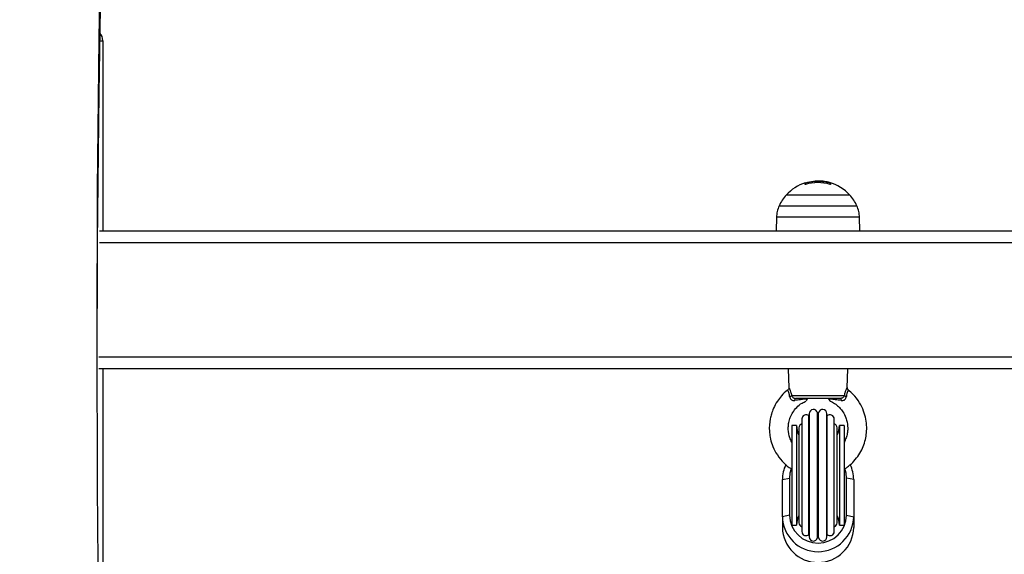
# Model space of a CAD drawing. Units: millimetres. Extents: x -3.6 to 20.1, y 2 to 20.8.
# Drawn here: x 6.1 to 6.5, y 8.7 to 9 of the extents above; entities that cross this region are included whole.
import ezdxf

# ---------------------------------------------------------------- set-up
doc = ezdxf.new("R2010")
doc.units = ezdxf.units.MM
doc.header["$PDSIZE"] = -1
doc.layers.add('DIASTASEIS', color=253, linetype='Continuous', lineweight=5)
doc.styles.get("Standard").update_dxf_attribs({"font": 'ARIALN.TTF'})
doc.dimstyles.new('STANDARD_ACAD', dxfattribs={"dimtxt": 0.18, "dimasz": 0.15, "dimexe": 0.18, "dimexo": 0.0625, "dimgap": 0.09, "dimtad": 0, "dimtih": 1, "dimtoh": 1, "dimzin": 0, "dimdsep": 46, "dimtxsty": 'Standard', "dimblk": 'OBLIQUE', "dimcen": 0.09, "dimadec": 0, "dimazin": 0, "dimtfac": 1, "dimtofl": 0, "dimtmove": 0, "dimatfit": 3, "dimfxl": 1, "dimtolj": 1, "dimtzin": 0, "dimarcsym": 0})

# ---------------------------------------------------------------- blocks, each defined once
blk = doc.blocks.new('_Oblique')
at = {"color": 0, "linetype": 'ByBlock', "lineweight": -2}
blk.add_line((-0.5, -0.5), (0.5, 0.5), dxfattribs=at)
blk = doc.blocks.new('*D38')
at = {"layer": 'Defpoints', "color": 0}
for p in [(12.25101002307899, 12.94327902716886), (1.07665058397302, 3.504982293217762), (5.650891576721421, 3.504982293217761)]:
    blk.add_point(p, dxfattribs=at)
at = {"layer": 'DIASTASEIS', "color": 0, "lineweight": -2}
for p, q in [((12.18851002307899, 12.94327902716886), (0.8966505839730208, 12.94327902716886)), ((1.076650583973021, 12.94327902716886), (1.07665058397302, 8.406033797983216)), ((1.07665058397302, 3.504982293217762), (1.07665058397302, 8.042227522403408)), ((5.588391576721421, 3.504982293217761), (0.8966505839730201, 3.504982293217762))]:
    blk.add_line(p, q, dxfattribs=at)
at = {"layer": 'DIASTASEIS', "color": 0, "linetype": 'ByBlock', "lineweight": -2, "xscale": 0.15, "yscale": 0.15, "zscale": 0.15}
for p, rotation in [((1.076650583973021, 12.94327902716886), 90), ((1.07665058397302, 3.504982293217762), 270)]:
    blk.add_blockref('_Oblique', p, dxfattribs=dict(at, rotation=rotation))
at = {"layer": 'DIASTASEIS', "color": 0, "insert": (1.07665058397302, 8.224130660193312), "char_height": 0.18, "attachment_point": 5}
blk.add_mtext('\\A1;\\A1;9.40', dxfattribs=at)
blk = doc.blocks.new('*D39')
at = {"layer": 'Defpoints', "color": 0}
for p in [(13.66629491242466, 11.49607629267291), (2.59357109063469, 8.291916541274006), (13.66629491242466, 2.159521319324597)]:
    blk.add_point(p, dxfattribs=at)
at = {"layer": 'DIASTASEIS', "color": 0, "lineweight": -2}
for p, q in [((13.66629491242466, 11.43357629267291), (13.66629491242466, 1.979521319324597)), ((2.59357109063469, 8.229416541274006), (2.59357109063469, 1.979521319324597)), ((2.59357109063469, 2.159521319324597), (7.798050327586974, 2.159521319324597)), ((13.66629491242466, 2.159521319324597), (8.461815675472376, 2.159521319324597))]:
    blk.add_line(p, q, dxfattribs=at)
at = {"layer": 'DIASTASEIS', "color": 0, "linetype": 'ByBlock', "lineweight": -2, "xscale": 0.15, "yscale": 0.15, "zscale": 0.15, "rotation": 180}
blk.add_blockref('_Oblique', (2.59357109063469, 2.159521319324597), dxfattribs=at)
at = {"layer": 'DIASTASEIS', "color": 0, "linetype": 'ByBlock', "lineweight": -2, "xscale": 0.15, "yscale": 0.15, "zscale": 0.15}
blk.add_blockref('_Oblique', (13.66629491242466, 2.159521319324597), dxfattribs=at)
at = {"layer": 'DIASTASEIS', "color": 0, "insert": (8.129933001529675, 2.159521319324597), "char_height": 0.18, "attachment_point": 5}
blk.add_mtext('\\A1;\\A1;11.10', dxfattribs=at)
blk = doc.blocks.new('*D41')
at = {"layer": 'Defpoints', "color": 0}
for p in [(11.96397493506299, 10.81402952256106), (4.093642362392984, 8.113532617810804), (11.96397493506299, 2.90931917029566)]:
    blk.add_point(p, dxfattribs=at)
at = {"layer": 'DIASTASEIS', "color": 0, "lineweight": -2}
for p, q in [((11.96397493506299, 10.75152952256106), (11.96397493506299, 2.72931917029566)), ((4.093642362392984, 8.051032617810804), (4.093642362392984, 2.72931917029566)), ((4.093642362392984, 2.90931917029566), (7.74794234586305, 2.90931917029566)), ((11.96397493506299, 2.90931917029566), (8.309674951592926, 2.90931917029566))]:
    blk.add_line(p, q, dxfattribs=at)
at = {"layer": 'DIASTASEIS', "color": 0, "linetype": 'ByBlock', "lineweight": -2, "xscale": 0.15, "yscale": 0.15, "zscale": 0.15, "rotation": 180}
blk.add_blockref('_Oblique', (4.093642362392984, 2.90931917029566), dxfattribs=at)
at = {"layer": 'DIASTASEIS', "color": 0, "linetype": 'ByBlock', "lineweight": -2, "xscale": 0.15, "yscale": 0.15, "zscale": 0.15}
blk.add_blockref('_Oblique', (11.96397493506299, 2.90931917029566), dxfattribs=at)
at = {"layer": 'DIASTASEIS', "color": 0, "insert": (8.028808648727988, 2.90931917029566), "char_height": 0.18, "attachment_point": 5}
blk.add_mtext('\\A1;\\A1;7.90', dxfattribs=at)
blk = doc.blocks.new('KATOPSH_S230')
at = {"color": 7, "linetype": 'Continuous', "lineweight": 25}
for p, q in [((16.90516521373775, 13.62942142205918), (16.90516517159176, 13.54942135093495)), ((17.20062988164409, 13.56894412379404), (17.20062988164409, 13.56938299279352)), ((17.20489465358241, 13.56971809010645), (17.20489465358241, 13.5701915297999)), ((17.20721762540325, 13.56969758610865), (17.20721762540325, 13.57027497630258)), ((17.21010856988414, 13.56922927241465), (17.21010856988414, 13.56991579871317)), ((17.21115731360896, 13.56888547282358), (17.21115731360896, 13.56963547806879)), ((17.21937339665874, 13.56449529271265), (17.19267337682231, 13.56449529271265)), ((17.18857311370357, 13.55513581376215), (17.18847339513286, 13.54942145686289)), ((17.22357337834819, 13.54942145686289), (17.22347365977748, 13.55513581376215)), ((16.90373801352962, 13.54942145686289), (17.70105438592418, 13.54942145686289)), ((17.70105438592418, 13.4914214287295), (16.90347837569698, 13.4914214287295)), ((16.90516508729615, 13.49142130253256), (16.90516534017934, 13.18863067210384)), ((17.19352339866145, 13.4914214287295), (17.19373231294139, 13.48344310860773)), ((17.21831469895824, 13.48345187049051), (17.2185233748196, 13.4914214287295)), ((17.21876566770061, 13.4824269686236), (17.21877627732738, 13.48244550566812)), ((17.19489466311916, 13.48013868670603), (17.21715205075725, 13.48013868670603)), ((17.21546315314754, 13.47892144065042), (17.19658362033351, 13.47892144065042)), ((17.19921701314433, 13.47027399878641), (17.19921701314433, 13.42292669158121)), ((17.20218371512874, 13.42166885476252), (17.20218371512874, 13.47153183560511)), ((17.20234202506526, 13.47254445891519), (17.20234202506526, 13.42065629105707)), ((17.20581566455348, 13.42035379748484), (17.20581566455348, 13.47284689288279)), ((17.20623104932292, 13.42035379748484), (17.20623104932292, 13.47284689288279)), ((17.20970474841579, 13.42065629105707), (17.20970474841579, 13.47254445891519)), ((17.20986305835231, 13.42166885476252), (17.20986305835231, 13.47153183560511)), ((17.21282976033672, 13.42292669158121), (17.21282976033672, 13.47027399878641)), ((17.19702338340267, 13.46760037284037), (17.19502340915187, 13.46760037284037)), ((17.19502340915187, 13.46760037284037), (17.19502340915187, 13.4256003771319)), ((17.19702338340267, 13.46760037284037), (17.19702338340267, 13.4256003771319)), ((17.19802337052806, 13.46660038571497), (17.19802337052806, 13.4266003642573)), ((17.21402340295299, 13.4266003642573), (17.21402340295299, 13.46660038571497)), ((17.21702336432918, 13.46760037284037), (17.21502339007839, 13.46760037284037)), ((17.21502339007839, 13.46760037284037), (17.21502339007839, 13.4256003771319)), ((17.21702336432918, 13.46760037284037), (17.21702336432918, 13.4256003771319)), ((17.19102340104564, 13.44477918486734), (17.19402336242183, 13.44542851786753)), ((17.19402336242183, 13.44542851786753), (17.19402336242183, 13.42980774979731)), ((17.21802335145458, 13.42980774979731), (17.21802335145458, 13.44542851786753)), ((17.22102337243541, 13.44477918486734), (17.21802335145458, 13.44542851786753)), ((17.19102340104564, 13.42915841679712), (17.19102340104564, 13.44477918486734)), ((17.22102337243541, 13.44477918486734), (17.22102337243541, 13.42915841679712)), ((17.19402336242183, 13.42980774979731), (17.19102340104564, 13.42915841679712)), ((17.19102340104564, 13.42915841679712), (17.19102340104564, 13.42461320500513)), ((17.21802335145458, 13.42980774979731), (17.22102337243541, 13.42915841679712)), ((17.22102337243541, 13.42915841679712), (17.22102337243541, 13.42461320500513)), ((17.19502340915187, 13.4256003771319), (17.19702338340267, 13.4256003771319)), ((17.21502339007839, 13.4256003771319), (17.21702336432918, 13.4256003771319))]:
    blk.add_line(p, q, dxfattribs=at)
at = {"color": 8, "linetype": 'Continuous', "lineweight": 25}
for p, q in [((17.20079409244045, 13.56897642951151), (17.20079409244045, 13.56945851187845)), ((17.18966715695842, 13.55993631224771), (17.22237961652263, 13.55993631224771)), ((17.22347365977748, 13.55513581376215), (17.18857311370357, 13.55513581376215)), ((17.70185703697189, 13.54442140202661), (16.90370183351024, 13.54442140202661)), ((16.90348701837047, 13.49642142396112), (17.70185703697189, 13.49642142396112))]:
    blk.add_line(p, q, dxfattribs=at)
at = {"color": 7, "linetype": 'Continuous', "lineweight": 25, "flags": 128}
for points in [[(16.90348144714062, 13.37862331254053), (16.90289459442192, 13.44147825642483), (16.90271816771474, 13.50433480188747), (16.90295187198626, 13.56719122091033), (16.90359526470547, 13.63004593298626), (16.90464906235775, 13.69289822161898), (16.90611292777157, 13.75574640093271), (16.90798646055828, 13.81858884827614), (16.9102699978821, 13.88142455212198), (16.91296383477948, 13.94425254309624), (16.91606692811092, 14.00707049258324)], [(16.90272373109747, 13.48864723910935), (16.9029516612527, 13.54456363161569), (16.90359541221824, 13.60741865979378), (16.90464920987051, 13.67027094842649), (16.90611271703801, 13.73311881163806), (16.90798660807104, 13.79596157508365), (16.91027014539486, 13.8587972789295), (16.91296364511709, 13.92162493272861), (16.91606707562369, 13.98444321939076)], [(17.20063470962032, 13.56952240805765), (17.20065300824626, 13.56958403926035), (17.20067053201183, 13.56960710625788)], [(17.19629185559734, 13.4780506763949), (17.19631009461864, 13.47823312621256), (17.19633512856944, 13.47840168814798), (17.19636630179866, 13.47855207066675), (17.19640289905055, 13.47868051867624), (17.1964439666508, 13.47878393273493), (17.1964885509251, 13.47885969023844), (17.19653545978053, 13.47890588383814), (17.19658362033351, 13.47892144065042)], [(17.21546315314754, 13.47892144065042), (17.21551125409587, 13.47890588383814), (17.21555822255596, 13.47885969023844), (17.2156027472256, 13.47878393273493), (17.2156438744305, 13.47868051867624), (17.21568047168239, 13.47855207066675), (17.21571164491161, 13.47840168814798), (17.21573667886241, 13.47823312621256), (17.21575491788371, 13.4780506763949)], [(17.1947162068127, 13.44935169558664), (17.1942056930302, 13.44746288399836), (17.19402336242183, 13.44542851786753)], [(17.21802335145458, 13.44542851786753), (17.21784108045085, 13.44746288399836), (17.21732174518093, 13.44937583546778)]]:
    blk.add_lwpolyline(points, dxfattribs=at)
at = {"color": 8, "linetype": 'Continuous', "lineweight": 25, "flags": 128}
blk.add_lwpolyline([(16.90391762487616, 13.62942146420517), (16.90432276145566, 13.62942161171975), (16.90478473306121, 13.62942156957195), (16.90506928750892, 13.62942159064676), (16.90516521373775, 13.62942142205918)], dxfattribs=at)
at = {"color": 7, "linetype": 'Continuous', "lineweight": 25}
for centre, radius, start, end in [((16.90016524002112, 13.62942145895192), 0.005000000000000669, 0, 40.46266860700273), ((17.20602337958644, 13.55242143020666), 0.01799999999999792, 107.3003461528845, 137.8735841852646), ((17.21236199422401, 13.56840417737374), 0.01177287327945674, 175.2308324159717, 177.2902661371163), ((17.20590388580149, 13.55243159487725), 0.01731593418338481, 72.52752241157616, 107.2869433490861), ((17.20597789541989, 13.55243175313524), 0.01789151457055969, 96.11008150998279, 106.8532768507299), ((17.20595353599765, 13.5524321133031), 0.01779095574363882, 93.4121477460705, 106.8581794808189), ((17.20602337958644, 13.55242143020666), 0.0180000000000002, 74.24893418605839, 81.14060383643478), ((17.20598429282745, 13.55238397823666), 0.01801039673208201, 73.30815766899478, 76.76213449864056), ((17.20602337958644, 13.55242143020666), 0.01800000000000078, 42.1264158147354, 74.24893418605839), ((17.21793830831393, 13.56877344910879), 0.006673631815437214, 173.0879744007537, 178.5319707768762), ((17.20602337958644, 13.55242143020666), 0.01799999999999994, 137.8735841852646, 155.3236325517918), ((17.20602337958644, 13.55242143020666), 0.01800000000000052, 24.67636744820821, 42.1264158147354), ((17.19370431767584, 13.48156351193313), 0.001856623063482002, 282.207779359199, 309.8764821708215), ((17.21834277742801, 13.48156435219778), 0.00185751234258065, 230.1311105627219, 257.7880049254345), ((17.20409202337123, 13.47254447091143), 0.00175000000000116, 9.952153747590799, 180), ((17.20795473580165, 13.47254447091143), 0.00175, 0, 170.0478462524092), ((17.20096702337196, 13.47027402551146), 0.001750000000000206, 45.9521537724065, 180), ((17.20602337958644, 13.46660036768469), 0.006249999999998411, 126.0872821165358, 127.9043075352199), ((17.20602337958644, 13.46660036768469), 0.006249999999998504, 88.0956924976857, 91.9043075023143), ((17.20602337958644, 13.46660036768469), 0.006250000000000954, 52.09569246478002, 53.91271788346419), ((17.21107973580092, 13.47027402551146), 0.00175, 0, 134.0478462275933), ((17.20602337958644, 13.46760036768467), 0.009000000000000001, 180, 207.2660444279385), ((17.19977337958608, 13.46660036768469), 0.001750000000001512, 108.5370511078583, 180), ((17.2122733795868, 13.46660036768469), 0.001750000000000934, 0, 71.46294889214171), ((17.20602337958644, 13.46760036768467), 0.009000000000001344, 332.7339555720613, 0), ((17.20538259096702, 13.44477279186628), 0.0143591913447677, 153.9069600183161, 179.974490762649), ((17.20666444120889, 13.44477282342598), 0.0143589326353679, 0.02538376897252957, 26.0044563540058), ((17.20602338674053, 13.42944801866645), 0.01500278107850568, 181.1060612984462, 358.8939387015535), ((17.2060233569382, 13.43002708245319), 0.01200199880049061, 181.0471201734192, 358.9528798265802), ((17.20602337958644, 13.42560036768475), 0.00900000000000076, 152.7276238254909, 180), ((17.20602337958644, 13.42560036768475), 0.009000000000000242, 0, 27.27237643067868), ((17.20602338674053, 13.42490280687446), 0.01500278107850568, 181.1060612984462, 358.8939387015535), ((17.19977337958608, 13.42660036768473), 0.001749999999999788, 180, 251.4629488921417), ((17.2122733795868, 13.42660036768473), 0.001750000000000934, 288.5370511078583, 0), ((17.20096702337196, 13.42292670985773), 0.001750000000000206, 180, 314.0478462275933), ((17.20602337958644, 13.42660036768473), 0.006249999999998411, 232.0956924647801, 233.912717883464), ((17.20409202337123, 13.42065626445776), 0.001750000000001475, 180, 350.0478462524092), ((17.20602337958644, 13.42660036768473), 0.006250000000000323, 268.0956924976857, 271.9043075023142), ((17.20795473580165, 13.42065626445776), 0.00175, 189.9521537475905, 0), ((17.20602337958644, 13.42660036768473), 0.006250000000002023, 306.0872821165357, 307.9043075352193), ((17.21107973580092, 13.42292670985773), 0.00175, 225.9521537724065, 0)]:
    blk.add_arc(centre, radius, start, end, dxfattribs=at)
for points, knots in [([(17.20062988164409, 13.56938299279352), (17.20063067637329, 13.56938496962073), (17.20063227931587, 13.56938895681708), (17.20064611001089, 13.56939956596136), (17.20067713359549, 13.56941601502956), (17.20073089661582, 13.56943823798599), (17.20077300694629, 13.56945174742793), (17.20079409244045, 13.56945851187845)], [0, 0, 0, 0, 0.1244224180829849, 0.2509559813620208, 0.500308115527593, 0.7497941775773139, 1, 1, 1, 1]), ([(17.20079075458034, 13.56955483298441), (17.20077043932815, 13.56954890037616), (17.20072980247369, 13.56953703330475), (17.20068592871485, 13.56952653137739), (17.20065948354659, 13.56952148083599), (17.20064504669881, 13.5695197204019), (17.20063575424592, 13.56951978088011), (17.20063505915732, 13.56952152899032), (17.20063470962032, 13.56952240805765)], [0, 0, 0, 0, 0.2490715038156879, 0.498220895421894, 0.62396289585625, 0.7486055071943534, 0.87358196771427, 1, 1, 1, 1]), ([(17.20662217500194, 13.57039299349924), (17.20623295047608, 13.57038451600704), (17.20545648416282, 13.57036760420772), (17.20453373595865, 13.57027020526209), (17.20407353999599, 13.57022163014551)], [0, 0, 0, 0, 0.5012767710166164, 1, 1, 1, 1]), ([(17.20489465358241, 13.5701915297999), (17.20530465327738, 13.57021580864887), (17.20612299018376, 13.57026426789992), (17.20685324150782, 13.57027141167248), (17.20721762540325, 13.57027497630258)], [0, 0, 0, 0, 0.5010157706884298, 1, 1, 1, 1]), ([(17.20879345300182, 13.57020053010126), (17.20875973296006, 13.57020788384705), (17.20799194245319, 13.5703753254021), (17.20729168159869, 13.57038435779407), (17.20662217500194, 13.57039299349924)], [0, 0, 0, 0, 0.04391828424258371, 1, 1, 1, 1]), ([(17.20721762540325, 13.57027497630258), (17.20767584268378, 13.57025961208649), (17.20858993771162, 13.5702289620998), (17.20960322362862, 13.5700200082432), (17.21010856988414, 13.56991579871317)], [0, 0, 0, 0, 0.50127970020734, 1, 1, 1, 1]), ([(17.21115731360896, 13.56963547806879), (17.21117771434638, 13.56962916257896), (17.2112183915533, 13.56961657006866), (17.2112702173481, 13.56959835210444), (17.21129918225324, 13.56958635095896), (17.2113117681065, 13.56957942026168), (17.2113127103994, 13.56957753014342), (17.21131317975505, 13.56957658867975)], [0, 0, 0, 0, 0.2503940143326311, 0.4992628049470921, 0.7486289276248752, 0.874792614816167, 1, 1, 1, 1]), ([(17.20075832965358, 13.56896534304758), (17.20073799555121, 13.56895962923898), (17.2007073921277, 13.56895102978808), (17.20067068713888, 13.56894507916275), (17.20064642682246, 13.5689431841339), (17.2006266775179, 13.56894370604107), (17.20061238375911, 13.56894710330846), (17.20060348976494, 13.56895258206316), (17.20060268783254, 13.56895801986263), (17.20060228469356, 13.56896075348993)], [0, 0, 0, 0, 0.2490830314386749, 0.3748773264222141, 0.4990417855216842, 0.6240919407379881, 0.7496948072510128, 0.8741694857711654, 1, 1, 1, 1]), ([(17.21126686694606, 13.56894442181726), (17.21126616414313, 13.56894159649516), (17.2112647716649, 13.56893599862644), (17.21125474528617, 13.56893013222054), (17.21123932273713, 13.56892662685084), (17.21121833235975, 13.5689258310523), (17.21119303559408, 13.56892786921901), (17.21115484923484, 13.56893383771342), (17.2111236715964, 13.56894270311534), (17.21110295417293, 13.5689485941424)], [0, 0, 0, 0, 0.1264534916019733, 0.2505449146219028, 0.3756727616600382, 0.5003140169951114, 0.6251320999934862, 0.7509016578888427, 1, 1, 1, 1]), ([(17.18966715695842, 13.55993631224771), (17.18936040164317, 13.55916458556169), (17.18874689026143, 13.5576211302938), (17.18863107900597, 13.55596425328451), (17.18857317330821, 13.55513581376215)], [0, 0, 0, 0, 0.499999385724934, 1, 1, 1, 1]), ([(17.22347360017284, 13.55513581376215), (17.22341566989508, 13.55596425272358), (17.22329980965242, 13.5576211261731), (17.22268630727649, 13.55916458494528), (17.22237955691799, 13.55993631224771)], [0, 0, 0, 0, 0.5000013500527102, 1, 1, 1, 1]), ([(17.19327109220012, 13.48244526724955), (17.19320685799812, 13.48240235092692), (17.19222978844755, 13.48174954866556), (17.19074540512611, 13.4801528638942), (17.18877601597433, 13.47766086638046), (17.18734672268238, 13.47503683219122), (17.18641276766448, 13.47253476373373), (17.18561996002882, 13.4693310698193), (17.18539953754498, 13.46601576231853), (17.18585636397711, 13.46238498852779), (17.18669827306167, 13.45929120957442), (17.18830488521144, 13.45582424603765), (17.19076424038667, 13.45256004069245), (17.19313260321269, 13.45031466179569), (17.19464538385637, 13.44942123226872), (17.19502340915187, 13.44919797520777)], [0, 0, 0, 0, 0.005953604580419217, 0.09056056770829819, 0.1656735833942768, 0.2510071643092511, 0.319422391149685, 0.3710557890139186, 0.5051382317575225, 0.5722190870419998, 0.6526383093535864, 0.7513863117810926, 0.8647096739296103, 0.9661926098536092, 1, 1, 1, 1]), ([(17.19372974994167, 13.48345395665308), (17.19372184053736, 13.48332928773868), (17.19370470420199, 13.48305918291487), (17.1935295069643, 13.48270199819183), (17.19333077314968, 13.48253978772902), (17.1932456410168, 13.48247030120035)], [0, 0, 0, 0, 0.3288608040976572, 0.712502311286891, 1, 1, 1, 1]), ([(17.21702336432918, 13.44917055707117), (17.21764732081738, 13.44957742733811), (17.21914616138292, 13.45055479302152), (17.22125097164189, 13.45258364564086), (17.2232455403182, 13.45514207229246), (17.22477080787303, 13.45795918188571), (17.22580581865714, 13.46082643034526), (17.22641494579238, 13.46377590467512), (17.22659154554003, 13.46690591823483), (17.22624804154566, 13.47025483719165), (17.22527662784978, 13.47376527517179), (17.22350403276232, 13.47732332017893), (17.22131588074899, 13.48035035553255), (17.21942274426419, 13.48179096206889), (17.21869700314983, 13.48234322409769)], [0, 0, 0, 0, 0.05733571095782116, 0.1377292982087653, 0.2238620389252106, 0.3068044223805435, 0.3836390692946315, 0.4580609030430253, 0.5381862542822722, 0.624325858309588, 0.7164948290155628, 0.8171855132224597, 0.9299173668696102, 1, 1, 1, 1]), ([(17.21880405309184, 13.48248097043177), (17.21873749732458, 13.48252687228103), (17.21856564637983, 13.48264539358331), (17.21841272875372, 13.48292834587107), (17.21832141197683, 13.48321444944474), (17.21832048396482, 13.4833863246314), (17.21832012298091, 13.4834531817927)], [0, 0, 0, 0, 0.2119325561861912, 0.5472224520840016, 0.823875557440753, 1, 1, 1, 1]), ([(17.19409691455348, 13.4797488723292), (17.19411221911923, 13.47962860226869), (17.19415499754268, 13.47929243045871), (17.19438662945413, 13.47879381060818), (17.19470080405063, 13.47846368807348), (17.19505460888013, 13.47821256117311), (17.19529868533118, 13.47810980230577), (17.19576843559025, 13.47800953655349), (17.19603740029834, 13.47803067668053), (17.19629185559734, 13.4780506763949)], [0, 0, 0, 0, 0.1196708895207609, 0.334497042638607, 0.5142219118575813, 0.539918113236587, 0.7435602891461717, 0.7573940323351989, 1, 1, 1, 1]), ([(17.19489466311916, 13.48013868670603), (17.1949241249049, 13.48006439652056), (17.1950090542914, 13.47985024047205), (17.19524911053941, 13.4795244758019), (17.19562842466712, 13.47919925432586), (17.19608505955239, 13.47896592506515), (17.19641784244504, 13.47893623229186), (17.19658362033351, 13.47892144065042)], [0, 0, 0, 0, 0.1219927632170338, 0.3516680976355496, 0.5707800326814765, 0.7861813763144753, 1, 1, 1, 1]), ([(17.20165454509242, 13.47872802357813), (17.2012876845447, 13.47869407228256), (17.20024684670807, 13.47859774741653), (17.19847758622291, 13.47838097334704), (17.1970233420916, 13.47816121506651), (17.19629185559734, 13.4780506763949)], [0, 0, 0, 0, 0.2129252234512663, 0.6041004685955624, 1, 1, 1, 1]), ([(17.20165454509242, 13.47872802357813), (17.2015546257453, 13.47859710668251), (17.20137788684679, 13.47836553883815), (17.20114791488868, 13.47805238233343), (17.20100352481404, 13.47785014861381), (17.20103216402367, 13.47789019185223), (17.20103435876354, 13.47789326052805)], [0, 0, 0, 0, 0.2953099397441085, 0.5223488225279291, 0.9633956523942293, 0.9999999999999999, 0.9999999999999999, 0.9999999999999999, 0.9999999999999999]), ([(17.21575491788371, 13.4780506763949), (17.21495081757439, 13.47817188212696), (17.21349756417931, 13.47839093768528), (17.21173169359372, 13.47860408304098), (17.21075905882662, 13.47869407680184), (17.21039216878398, 13.47872802357813)], [0, 0, 0, 0, 0.4354879641202761, 0.7870589736056097, 1, 1, 1, 1]), ([(17.21099125506862, 13.47792282443186), (17.21099643453726, 13.47791555186166), (17.21101255699341, 13.47789291407673), (17.21080644512676, 13.47818246894428), (17.21053785254026, 13.47853617470776), (17.21039216878398, 13.47872802357813)], [0, 0, 0, 0, 0.178030382217232, 0.5541663188465804, 1, 1, 1, 1]), ([(17.21715205075725, 13.48013868670603), (17.21708605291769, 13.47999220446115), (17.21695474090757, 13.47970075737533), (17.21658894393022, 13.47932361140681), (17.21614518173283, 13.4790439489808), (17.21575202367876, 13.4789313072248), (17.21552588223221, 13.47892358320598), (17.21546315314754, 13.47892144065042)], [0, 0, 0, 0, 0.2420479746028804, 0.4815885842689933, 0.7071847160907981, 0.918776345561541, 1, 1, 1, 1]), ([(17.21575491788371, 13.4780506763949), (17.21585344585128, 13.47803884872144), (17.21618925952043, 13.47799853636695), (17.21671631735171, 13.47807181098062), (17.21714222437095, 13.47830425649875), (17.21747494807551, 13.4785879200557), (17.21765134036559, 13.47882191665633), (17.21786562364196, 13.47924559799856), (17.21791036681225, 13.47951292171331), (17.21794985892757, 13.4797488723292)], [0, 0, 0, 0, 0.09536357281809509, 0.3250284369314513, 0.4978885236499069, 0.5449235559394658, 0.7364348062658674, 0.7673668051065261, 1, 1, 1, 1]), ([(17.19502340915187, 13.46055099110743), (17.19485601048746, 13.46084804532927), (17.19439152752329, 13.46167228503339), (17.19371103915273, 13.46374609440147), (17.19339731389391, 13.46627110341308), (17.19369785664912, 13.46889734745298), (17.19431135252762, 13.47102370770733), (17.19539427628024, 13.47319374424148), (17.19705955739209, 13.47527519465677), (17.19898999239103, 13.47693306692747), (17.20048624856918, 13.47755181955984), (17.20107870461925, 13.4777968202128)], [0, 0, 0, 0, 0.04960512444648229, 0.1376398989230415, 0.3155967386786209, 0.4147183430467541, 0.5205241296793052, 0.636142945219808, 0.7649346345444153, 0.90692376087774, 1, 1, 1, 1]), ([(17.21095668437465, 13.47784211974283), (17.21132768391089, 13.47769541121068), (17.21238907278985, 13.47727569423148), (17.21387346232859, 13.47621225407067), (17.21533368690416, 13.47484080880452), (17.21669335478055, 13.47307776081686), (17.2177109460963, 13.47108603478853), (17.21844378652986, 13.46850295641582), (17.21860434257633, 13.46623511257405), (17.21833169111324, 13.46404260594829), (17.21789105574226, 13.46227792305774), (17.21731607194033, 13.46113047469601), (17.21702336432918, 13.46054634194513)], [0, 0, 0, 0, 0.05787245617741157, 0.1655667337206617, 0.2624321816400701, 0.3484973981230972, 0.4879483182387356, 0.5842787794711732, 0.7374777103620023, 0.8139842527410049, 0.9053047668427112, 1, 1, 1, 1])]:
    blk.add_open_spline(points, degree=3, knots=knots, dxfattribs=at)
at = {"color": 8, "linetype": 'Continuous', "lineweight": 25}
for points, knots in [([(17.19409691455348, 13.4797488723292), (17.19409614828055, 13.47975950624152), (17.19406614015588, 13.48017594293253), (17.19398700309011, 13.4806268421404), (17.19380006054507, 13.48131010322425), (17.19357329767536, 13.48189033763526), (17.19330243394597, 13.48239404030448), (17.1932793982096, 13.48243133481503), (17.19326751592143, 13.48245057206293)], [0, 0, 0, 0, 0.005913176510238033, 0.2315670454062131, 0.2635947266974286, 0.4867116557513919, 0.7352356967824185, 1, 1, 1, 1]), ([(17.19374804856761, 13.48344352584024), (17.19376144620492, 13.48342060159746), (17.19378897762454, 13.48337349352312), (17.19410249581142, 13.48275270799866), (17.19453702551164, 13.48171846994194), (17.19476788806514, 13.48069868683217), (17.19489466311916, 13.48013868670603)], [0, 0, 0, 0, 0.2354454738118612, 0.4838276643996944, 0.7165509309985685, 1, 1, 1, 1]), ([(17.21715205075725, 13.48013868670603), (17.21721417983917, 13.48044469329886), (17.21737415321786, 13.48123261590638), (17.2177803006025, 13.48240426161453), (17.21816883877818, 13.4832114176487), (17.21833538451847, 13.48351147700475), (17.21830698348549, 13.48345905121516), (17.21830325486644, 13.48345216851374)], [0, 0, 0, 0, 0.1531136611355015, 0.3942454768701206, 0.7049810580112784, 0.9612685418147924, 1, 1, 1, 1]), ([(17.21877627732738, 13.48244550566812), (17.21877945150209, 13.48245104333353), (17.21880387337933, 13.48249364972423), (17.21866263463289, 13.48225413781313), (17.21834305373432, 13.48161474048663), (17.21804369967958, 13.48064964270327), (17.21797596098713, 13.47999942404988), (17.21794985892757, 13.4797488723292)], [0, 0, 0, 0, 0.04011225322961084, 0.3086207317791984, 0.6226756414443526, 0.8546038831040641, 0.9999999999999999, 0.9999999999999999, 0.9999999999999999, 0.9999999999999999])]:
    blk.add_open_spline(points, degree=3, knots=knots, dxfattribs=at)
blk = doc.blocks.new('S230')
blk.add_blockref('KATOPSH_S230', (-3.46190631717036e-09, 9.916718113345269e-09))
blk = doc.blocks.new('*D42')
at = {"layer": 'Defpoints', "color": 0}
for p in [(11.53753929347613, 11.24046516414792), (1.673403827663833, 5.504982377511468), (5.356892172206697, 5.504982377511468)]:
    blk.add_point(p, dxfattribs=at)
at = {"layer": 'DIASTASEIS', "color": 0, "lineweight": -2}
for p, q in [((11.47503929347613, 11.24046516414792), (1.493403827663834, 11.24046516414792)), ((1.673403827663834, 11.24046516414792), (1.673403827663834, 8.554258559369941)), ((1.673403827663833, 5.504982377511468), (1.673403827663834, 8.19118898228945)), ((5.294392172206697, 5.504982377511468), (1.493403827663834, 5.504982377511468))]:
    blk.add_line(p, q, dxfattribs=at)
at = {"layer": 'DIASTASEIS', "color": 0, "linetype": 'ByBlock', "lineweight": -2, "xscale": 0.15, "yscale": 0.15, "zscale": 0.15}
for p, rotation in [((1.673403827663834, 11.24046516414792), 90), ((1.673403827663833, 5.504982377511468), 270)]:
    blk.add_blockref('_Oblique', p, dxfattribs=dict(at, rotation=rotation))
at = {"layer": 'DIASTASEIS', "color": 0, "insert": (1.673403827663834, 8.372723770829696), "char_height": 0.18, "attachment_point": 5}
blk.add_mtext('\\A1;\\A1;5.75', dxfattribs=at)

msp = doc.modelspace()

# ---------------------------------------------------------------- block references
msp.add_blockref('S230', (-10.81302307811083, -4.677298090186099))

# ---------------------------------------------------------------- dimensions: what is measured, and where the dimension line sits
at = {"layer": 'DIASTASEIS'}
for base, p1, p2, text, override, picture, middle in [((1.07665058397302, 3.504982293217762), (12.25101002307899, 12.94327902716886), (5.650891576721421, 3.504982293217761), '\\A1;<>0', {"dimdec": 1, "dimtxsty": 'Standard', "dimblk": 'Oblique', "dimtdec": 1, "dimtmove": 2, "dimldrblk": 'Oblique'}, '*D38', (1.07665058397302, 8.224130660193312)), ((1.673403827663833, 5.504982377511468), (11.53753929347613, 11.24046516414792), (5.356892172206697, 5.504982377511468), '\\A1;5.75', {"dimtxsty": 'Standard'}, '*D42', (1.673403827663834, 8.372723770829696))]:
    dim = msp.add_linear_dim(base=base, p1=p1, p2=p2, angle=90, text=text, dimstyle='STANDARD_ACAD', override=override, dxfattribs=at)
    dim.commit()
    dim.dimension.update_dxf_attribs({"geometry": picture, "text_midpoint": middle})
for base, p1, p2, picture, middle in [((13.66629491242466, 2.159521319324597), (2.59357109063469, 8.291916541274006), (13.66629491242466, 11.49607629267291), '*D39', (8.129933001529675, 2.159521319324597)), ((11.96397493506299, 2.90931917029566), (4.093642362392984, 8.113532617810804), (11.96397493506299, 10.81402952256106), '*D41', (8.028808648727988, 2.90931917029566))]:
    dim = msp.add_linear_dim(base=base, p1=p1, p2=p2, text='\\A1;<>0', dimstyle='STANDARD_ACAD', override={"dimdec": 1, "dimtxsty": 'Standard', "dimblk": 'Oblique', "dimtdec": 1, "dimtmove": 2, "dimldrblk": 'Oblique'}, dxfattribs=at)
    dim.commit()
    dim.dimension.update_dxf_attribs({"geometry": picture, "text_midpoint": middle})

doc.saveas('drawing.dxf')
